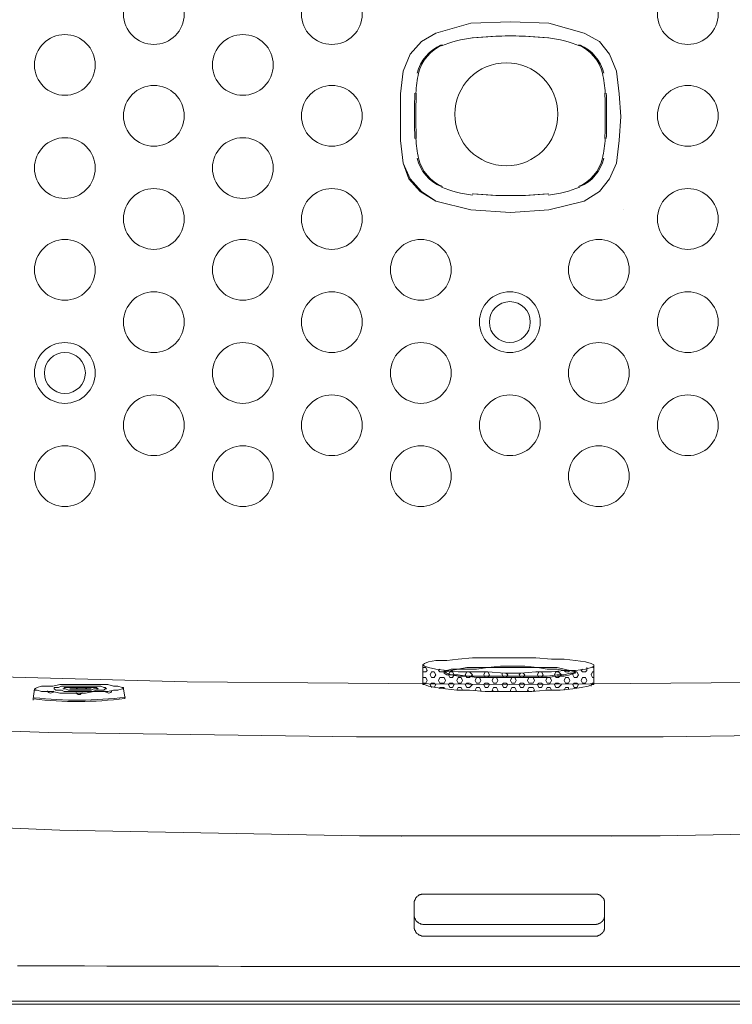
# Model space of a CAD drawing. Units: inches. Extents: x -3066 to 887, y -1895 to 1128.
# Drawn here: x -2069 to -1697, y -402 to 111 of the extents above; entities that cross this region are included whole.
import ezdxf

# ---------------------------------------------------------------- set-up
doc = ezdxf.new("R2010")
doc.units = ezdxf.units.IN
doc.header["$MEASUREMENT"] = 0
doc.layers.add('图层 1', color=7, linetype='Continuous')

msp = doc.modelspace()

# ---------------------------------------------------------------- linework, layer by layer
at = {"layer": '图层 1', "color": 7, "lineweight": 9}
for points in [[(-1833.42, 109.14), (-1851.82, 103.98)], [(-1812.81, 109.88), (-1833.42, 109.14)], [(-1792.93, 109.14), (-1812.81, 109.88)], [(-1774.52, 103.98), (-1792.93, 109.14)], [(-1851.82, 103.98), (-1859.19, 99.57), (-1865.08, 92.95), (-1868.75, 84.11)], [(-1757.6, 84.11), (-1761.27, 92.95), (-1766.43, 99.57), (-1774.52, 103.98)], [(-1868.75, 84.11), (-1870.23, 72.33)], [(-1756.11, 72.33), (-1757.6, 84.11)], [(-1870.23, 72.33), (-1870.23, 60.55)], [(-1755.38, 60.55), (-1756.11, 72.33)], [(-1870.23, 60.55), (-1870.23, 48.05)], [(-1756.11, 48.05), (-1755.38, 60.55)], [(-1870.23, 48.05), (-1868.75, 36.26)], [(-1870.23, 48.05), (-1868.75, 36.26)], [(-1757.6, 36.26), (-1756.11, 48.05)], [(-1868.75, 36.26), (-1865.08, 28.16), (-1859.19, 21.54), (-1851.82, 16.39)], [(-1868.75, 36.26), (-1865.81, 28.16), (-1859.92, 21.54), (-1851.82, 16.39)], [(-1774.52, 16.39), (-1766.43, 21.54), (-1761.27, 28.16), (-1757.6, 36.26)], [(-1851.82, 16.39), (-1833.42, 11.97)], [(-1792.93, 11.97), (-1774.52, 16.39)], [(-1833.42, 11.97), (-1812.81, 10.5)], [(-1812.81, 10.5), (-1792.93, 11.97)], [(-1753.9, 11.97), (-1753.9, 11.97)], [(-1753.9, 11.97), (-1753.9, 11.97)], [(-1753.9, 11.97), (-1753.9, 11.97)], [(-1812.81, 9.03), (-1812.81, 9.03)], [(-2317.85, -222.15), (-2149.99, -229.52), (-1981.4, -233.93), (-1813.54, -235.41), (-1644.95, -233.93), (-1476.36, -229.52), (-1308.49, -222.15)], [(-1858.45, -225.1), (-1857.72, -225.83), (-1855.5, -226.57), (-1851.82, -227.3), (-1845.94, -228.04), (-1840.05, -228.77), (-1832.68, -228.77), (-1824.58, -228.77), (-1815.75, -229.52), (-1807.65, -229.52), (-1799.55, -228.77), (-1791.45, -228.77), (-1784.83, -228.04), (-1778.94, -228.04), (-1773.79, -227.3), (-1770.84, -226.57), (-1769.37, -225.83), (-1769.37, -225.1), (-1770.84, -224.36), (-1773.79, -223.62), (-1778.94, -222.89), (-1784.83, -222.15), (-1791.45, -222.15), (-1799.55, -221.42), (-1807.65, -221.42), (-1815.75, -221.42), (-1824.58, -221.42), (-1832.68, -221.42), (-1840.05, -222.15), (-1845.94, -222.89), (-1851.82, -222.89), (-1855.5, -223.62), (-1857.72, -224.36), (-1858.45, -225.1)], [(-1858.45, -235.41), (-1858.45, -225.1)], [(-1769.37, -235.41), (-1769.37, -225.1)], [(-1856.97, -226.57), (-1858.45, -226.57)], [(-1856.97, -228.77), (-1858.45, -228.77)], [(-1858.45, -228.77), (-1858.45, -228.77)], [(-1856.24, -228.04), (-1856.97, -226.57)], [(-1856.97, -228.77), (-1856.24, -228.04)], [(-1854.78, -230.25), (-1854.03, -228.77)], [(-1854.03, -231.71), (-1854.78, -230.25)], [(-1852.56, -228.77), (-1854.03, -228.77)], [(-1851.82, -230.25), (-1852.56, -228.77)], [(-1852.56, -231.71), (-1851.82, -230.25)], [(-1850.36, -228.04), (-1849.62, -227.3)], [(-1849.62, -228.77), (-1850.36, -228.04)], [(-1847.4, -228.77), (-1849.62, -228.77)], [(-1778.94, -228.77), (-1779.67, -228.04), (-1781.88, -228.04), (-1784.83, -227.3), (-1788.51, -226.57), (-1793.66, -226.57), (-1798.82, -226.57), (-1805.44, -225.83), (-1811.33, -225.83), (-1817.96, -225.83), (-1824.58, -226.57), (-1830.47, -226.57), (-1835.63, -226.57), (-1840.05, -227.3), (-1843.73, -227.3), (-1845.94, -228.04), (-1847.4, -228.77), (-1845.94, -229.52), (-1843.73, -230.25), (-1840.05, -230.25), (-1835.63, -230.99), (-1830.47, -230.99), (-1824.58, -230.99), (-1817.96, -230.99), (-1811.33, -230.99), (-1805.44, -230.99), (-1798.82, -230.99), (-1793.66, -230.99), (-1788.51, -230.25), (-1784.83, -230.25), (-1781.88, -229.52), (-1779.67, -229.52), (-1778.94, -228.77)], [(-1778.94, -229.52), (-1779.67, -228.77), (-1781.88, -228.04), (-1784.83, -228.04), (-1788.51, -227.3), (-1793.66, -227.3), (-1798.82, -226.57), (-1805.44, -226.57), (-1811.33, -226.57), (-1817.96, -226.57), (-1824.58, -226.57), (-1830.47, -227.3), (-1835.63, -227.3), (-1840.05, -227.3), (-1843.73, -228.04), (-1845.94, -228.77), (-1847.4, -228.77), (-1847.4, -229.52), (-1845.94, -230.25), (-1843.73, -230.25), (-1840.05, -230.99), (-1835.63, -230.99), (-1830.47, -231.71), (-1824.58, -231.71), (-1817.96, -231.71), (-1811.33, -231.71), (-1805.44, -231.71), (-1798.82, -231.71), (-1793.66, -231.71), (-1788.51, -230.99), (-1784.83, -230.99), (-1781.88, -230.25), (-1779.67, -229.52), (-1778.94, -229.52)], [(-1847.4, -228.77), (-1847.4, -228.04)], [(-1845.21, -230.25), (-1844.46, -228.77)], [(-1844.46, -231.71), (-1845.21, -230.25)], [(-1842.99, -228.77), (-1844.46, -228.77)], [(-1842.25, -230.25), (-1842.99, -228.77)], [(-1842.99, -231.71), (-1842.25, -230.25)], [(-1838.57, -228.77), (-1840.05, -228.77)], [(-1840.05, -228.77), (-1840.05, -228.77)], [(-1838.57, -228.77), (-1837.83, -228.77)], [(-1836.37, -230.25), (-1835.63, -228.77)], [(-1835.63, -231.71), (-1836.37, -230.25)], [(-1834.16, -228.77), (-1835.63, -228.77)], [(-1832.68, -230.25), (-1834.16, -228.77)], [(-1834.16, -231.71), (-1832.68, -230.25)], [(-1829, -228.77), (-1830.47, -228.77)], [(-1830.47, -228.77), (-1830.47, -228.77)], [(-1829, -228.77), (-1829, -228.77)], [(-1826.8, -230.25), (-1826.06, -228.77)], [(-1826.06, -231.71), (-1826.8, -230.25)], [(-1823.85, -230.25), (-1824.58, -228.77)], [(-1824.58, -231.71), (-1823.85, -230.25)], [(-1817.23, -230.25), (-1817.23, -229.52)], [(-1816.48, -231.71), (-1817.23, -230.25)], [(-1814.28, -230.25), (-1815.01, -229.52)], [(-1815.01, -231.71), (-1814.28, -230.25)], [(-1808.39, -230.25), (-1807.65, -229.52)], [(-1807.65, -231.71), (-1808.39, -230.25)], [(-1805.44, -230.25), (-1806.18, -229.52)], [(-1806.18, -231.71), (-1805.44, -230.25)], [(-1798.82, -230.25), (-1798.08, -228.77)], [(-1798.08, -231.71), (-1798.82, -230.25)], [(-1796.6, -228.77), (-1798.08, -228.77)], [(-1795.87, -230.25), (-1796.6, -228.77)], [(-1796.6, -231.71), (-1795.87, -230.25)], [(-1792.19, -228.77), (-1793.66, -228.77)], [(-1793.66, -228.77), (-1793.66, -228.77)], [(-1792.19, -228.77), (-1792.19, -228.77)], [(-1789.98, -230.25), (-1789.25, -228.77)], [(-1789.25, -231.71), (-1789.98, -230.25)], [(-1787.78, -228.77), (-1789.25, -228.77)], [(-1786.3, -230.25), (-1787.78, -228.77)], [(-1787.78, -231.71), (-1786.3, -230.25)], [(-1784.09, -228.77), (-1784.83, -228.04)], [(-1782.61, -228.77), (-1784.09, -228.77)], [(-1782.61, -228.77), (-1781.88, -228.04)], [(-1780.41, -230.25), (-1779.67, -228.77)], [(-1779.67, -231.71), (-1780.41, -230.25)], [(-1778.2, -228.77), (-1779.67, -228.77)], [(-1777.46, -230.25), (-1778.2, -228.77)], [(-1778.2, -231.71), (-1777.46, -230.25)], [(-1776, -228.04), (-1775.26, -227.3)], [(-1775.26, -228.77), (-1776, -228.04)], [(-1773.79, -228.77), (-1775.26, -228.77)], [(-1773.79, -228.77), (-1773.04, -228.04)], [(-1773.04, -228.04), (-1773.04, -226.57)], [(-1770.84, -230.25), (-1770.1, -228.77)], [(-1770.1, -231.71), (-1770.84, -230.25)], [(-1769.37, -226.57), (-1770.1, -226.57)], [(-1770.1, -226.57), (-1770.1, -226.57)], [(-1769.37, -228.77), (-1770.1, -228.77)], [(-2060.91, -237.61), (-2060.91, -238.35), (-2059.43, -238.35), (-2057.24, -239.08), (-2055.02, -239.08), (-2051.34, -239.08), (-2047.67, -239.82), (-2043.25, -239.82), (-2038.83, -239.82), (-2034.4, -239.82), (-2029.98, -239.08), (-2026.31, -239.08), (-2022.63, -239.08), (-2019.69, -238.35), (-2017.47, -238.35), (-2015.27, -237.61), (-2014.53, -237.61), (-2014.53, -236.88), (-2015.27, -236.88), (-2017.47, -236.14), (-2019.69, -236.14), (-2022.63, -235.41), (-2026.31, -235.41), (-2030.73, -235.41), (-2034.4, -235.41), (-2038.83, -235.41), (-2043.25, -235.41), (-2047.67, -235.41), (-2051.34, -236.14), (-2055.02, -236.14), (-2057.24, -236.14), (-2059.43, -236.88), (-2060.91, -237.61)], [(-1856.97, -231.71), (-1858.45, -231.71)], [(-1858.45, -231.71), (-1858.45, -231.71)], [(-1858.45, -234.67), (-1858.45, -233.93)], [(-1856.97, -234.67), (-1858.45, -234.67)], [(-1858.45, -235.41), (-1857.72, -235.41), (-1855.5, -236.14), (-1851.82, -236.88), (-1846.67, -237.61), (-1840.79, -238.35), (-1834.16, -238.35), (-1826.06, -239.08), (-1817.96, -239.08), (-1809.86, -239.08), (-1801.76, -239.08), (-1793.66, -238.35), (-1787.03, -238.35), (-1780.41, -237.61), (-1776, -236.88), (-1772.31, -236.14), (-1770.1, -235.41), (-1769.37, -235.41)], [(-1856.24, -233.19), (-1856.97, -231.71)], [(-1856.97, -234.67), (-1856.24, -233.19)], [(-1854.78, -235.41), (-1854.03, -234.67)], [(-1854.03, -236.88), (-1854.78, -235.41)], [(-1852.56, -231.71), (-1854.03, -231.71)], [(-1852.56, -234.67), (-1854.03, -234.67)], [(-1851.82, -235.41), (-1852.56, -234.67)], [(-1852.56, -236.88), (-1851.82, -235.41)], [(-1850.36, -233.19), (-1849.62, -231.71)], [(-1849.62, -234.67), (-1850.36, -233.19)], [(-1847.4, -231.71), (-1849.62, -231.71)], [(-1847.4, -234.67), (-1849.62, -234.67)], [(-1846.67, -233.19), (-1847.4, -231.71)], [(-1847.4, -234.67), (-1846.67, -233.19)], [(-1845.21, -235.41), (-1844.46, -234.67)], [(-1844.46, -236.88), (-1845.21, -235.41)], [(-1842.99, -231.71), (-1844.46, -231.71)], [(-1842.99, -234.67), (-1844.46, -234.67)], [(-1842.25, -235.41), (-1842.99, -234.67)], [(-1842.99, -236.88), (-1842.25, -235.41)], [(-1840.79, -233.19), (-1840.05, -231.71)], [(-1840.05, -234.67), (-1840.79, -233.19)], [(-1838.57, -231.71), (-1840.05, -231.71)], [(-1838.57, -234.67), (-1840.05, -234.67)], [(-1837.83, -233.19), (-1838.57, -231.71)], [(-1838.57, -234.67), (-1837.83, -233.19)], [(-1836.37, -235.41), (-1835.63, -234.67)], [(-1835.63, -236.88), (-1836.37, -235.41)], [(-1834.16, -231.71), (-1835.63, -231.71)], [(-1834.16, -234.67), (-1835.63, -234.67)], [(-1832.68, -235.41), (-1834.16, -234.67)], [(-1834.16, -236.88), (-1832.68, -235.41)], [(-1831.22, -233.19), (-1830.47, -231.71)], [(-1830.47, -234.67), (-1831.22, -233.19)], [(-1829, -231.71), (-1830.47, -231.71)], [(-1829, -234.67), (-1830.47, -234.67)], [(-1828.27, -233.19), (-1829, -231.71)], [(-1829, -234.67), (-1828.27, -233.19)], [(-1826.8, -235.41), (-1826.06, -234.67)], [(-1826.06, -236.88), (-1826.8, -235.41)], [(-1824.58, -231.71), (-1826.06, -231.71)], [(-1824.58, -234.67), (-1826.06, -234.67)], [(-1823.85, -235.41), (-1824.58, -234.67)], [(-1824.58, -236.88), (-1823.85, -235.41)], [(-1822.38, -233.19), (-1821.64, -231.71)], [(-1821.64, -234.67), (-1822.38, -233.19)], [(-1820.17, -231.71), (-1821.64, -231.71)], [(-1820.17, -234.67), (-1821.64, -234.67)], [(-1819.43, -233.19), (-1820.17, -231.71)], [(-1820.17, -234.67), (-1819.43, -233.19)], [(-1817.23, -235.41), (-1816.48, -234.67)], [(-1816.48, -236.88), (-1817.23, -235.41)], [(-1815.01, -231.71), (-1816.48, -231.71)], [(-1815.01, -234.67), (-1816.48, -234.67)], [(-1814.28, -235.41), (-1815.01, -234.67)], [(-1815.01, -236.88), (-1814.28, -235.41)], [(-1812.81, -233.19), (-1812.07, -231.71)], [(-1812.07, -234.67), (-1812.81, -233.19)], [(-1810.59, -231.71), (-1812.07, -231.71)], [(-1810.59, -234.67), (-1812.07, -234.67)], [(-1809.86, -233.19), (-1810.59, -231.71)], [(-1810.59, -234.67), (-1809.86, -233.19)], [(-1808.39, -235.41), (-1807.65, -234.67)], [(-1807.65, -236.88), (-1808.39, -235.41)], [(-1806.18, -231.71), (-1807.65, -231.71)], [(-1806.18, -234.67), (-1807.65, -234.67)], [(-1805.44, -235.41), (-1806.18, -234.67)], [(-1806.18, -236.88), (-1805.44, -235.41)], [(-1803.97, -233.19), (-1803.24, -231.71)], [(-1803.24, -234.67), (-1803.97, -233.19)], [(-1801.02, -231.71), (-1803.24, -231.71)], [(-1801.02, -234.67), (-1803.24, -234.67)], [(-1800.29, -233.19), (-1801.02, -231.71)], [(-1801.02, -234.67), (-1800.29, -233.19)], [(-1798.82, -235.41), (-1798.08, -234.67)], [(-1798.08, -236.88), (-1798.82, -235.41)], [(-1796.6, -231.71), (-1798.08, -231.71)], [(-1796.6, -234.67), (-1798.08, -234.67)], [(-1795.87, -235.41), (-1796.6, -234.67)], [(-1796.6, -236.88), (-1795.87, -235.41)], [(-1794.4, -233.19), (-1793.66, -231.71)], [(-1793.66, -234.67), (-1794.4, -233.19)], [(-1792.19, -231.71), (-1793.66, -231.71)], [(-1792.19, -234.67), (-1793.66, -234.67)], [(-1791.45, -233.19), (-1792.19, -231.71)], [(-1792.19, -234.67), (-1791.45, -233.19)], [(-1789.98, -235.41), (-1789.25, -234.67)], [(-1789.25, -236.88), (-1789.98, -235.41)], [(-1787.78, -231.71), (-1789.25, -231.71)], [(-1787.78, -234.67), (-1789.25, -234.67)], [(-1786.3, -235.41), (-1787.78, -234.67)], [(-1787.78, -236.88), (-1786.3, -235.41)], [(-1784.83, -233.19), (-1784.09, -231.71)], [(-1784.09, -234.67), (-1784.83, -233.19)], [(-1782.61, -231.71), (-1784.09, -231.71)], [(-1782.61, -234.67), (-1784.09, -234.67)], [(-1781.88, -233.19), (-1782.61, -231.71)], [(-1782.61, -234.67), (-1781.88, -233.19)], [(-1780.41, -235.41), (-1779.67, -234.67)], [(-1779.67, -236.88), (-1780.41, -235.41)], [(-1778.2, -231.71), (-1779.67, -231.71)], [(-1778.2, -234.67), (-1779.67, -234.67)], [(-1777.46, -235.41), (-1778.2, -234.67)], [(-1778.2, -236.88), (-1777.46, -235.41)], [(-1776, -233.19), (-1775.26, -231.71)], [(-1775.26, -234.67), (-1776, -233.19)], [(-1773.79, -231.71), (-1775.26, -231.71)], [(-1773.79, -234.67), (-1775.26, -234.67)], [(-1773.04, -233.19), (-1773.79, -231.71)], [(-1773.79, -234.67), (-1773.04, -233.19)], [(-1770.84, -235.41), (-1770.1, -234.67)], [(-1770.84, -236.14), (-1770.84, -235.41)], [(-1769.37, -231.71), (-1770.1, -231.71)], [(-1769.37, -234.67), (-1770.1, -234.67)], [(-2060.91, -237.61), (-2061.63, -242.76)], [(-2050.61, -237.61), (-2049.86, -238.35), (-2048.39, -238.35), (-2046.92, -238.35), (-2045.45, -239.08), (-2042.5, -239.08), (-2040.29, -239.08), (-2038.09, -239.08), (-2035.14, -239.08), (-2032.93, -239.08), (-2030.73, -239.08), (-2028.51, -238.35), (-2026.31, -238.35), (-2024.84, -238.35), (-2024.1, -237.61), (-2023.36, -237.61), (-2024.1, -236.88), (-2024.84, -236.88), (-2026.31, -236.14), (-2028.51, -236.14), (-2030.73, -236.14), (-2032.93, -236.14), (-2035.14, -236.14), (-2038.09, -236.14), (-2040.29, -236.14), (-2042.5, -236.14), (-2045.45, -236.14), (-2046.92, -236.14), (-2048.39, -236.88), (-2049.86, -236.88), (-2050.61, -236.88), (-2050.61, -237.61)], [(-2050.61, -237.61), (-2049.86, -238.35), (-2048.39, -238.35), (-2046.92, -238.35), (-2045.45, -239.08), (-2042.5, -239.08), (-2040.29, -239.08), (-2038.09, -239.08), (-2035.14, -239.08), (-2032.93, -239.08), (-2030.73, -239.08), (-2028.51, -238.35), (-2026.31, -238.35), (-2024.84, -238.35), (-2024.1, -237.61), (-2023.36, -237.61), (-2024.1, -236.88), (-2024.84, -236.88), (-2026.31, -236.14), (-2028.51, -236.14), (-2030.73, -236.14), (-2032.93, -236.14), (-2035.14, -236.14), (-2038.09, -236.14), (-2040.29, -236.14), (-2042.5, -236.14), (-2045.45, -236.14), (-2046.92, -236.14), (-2048.39, -236.88), (-2049.86, -236.88), (-2050.61, -236.88), (-2050.61, -237.61)], [(-2046.19, -237.61), (-2045.45, -237.61), (-2044.71, -237.61), (-2043.25, -238.35), (-2042.5, -238.35), (-2041.03, -238.35), (-2038.83, -238.35), (-2037.35, -238.35), (-2035.88, -238.35), (-2034.4, -238.35), (-2032.2, -238.35), (-2031.46, -238.35), (-2029.98, -237.61), (-2029.26, -237.61), (-2028.51, -237.61), (-2027.78, -237.61), (-2028.51, -236.88), (-2029.26, -236.88), (-2029.98, -236.88), (-2031.46, -236.88), (-2032.2, -236.88), (-2034.4, -236.88), (-2035.88, -236.88), (-2037.35, -236.88), (-2038.83, -236.88), (-2041.03, -236.88), (-2042.5, -236.88), (-2043.25, -236.88), (-2044.71, -236.88), (-2045.45, -236.88), (-2045.45, -237.61), (-2046.19, -237.61)], [(-2014.53, -237.61), (-2013.79, -242.03)], [(-1847.4, -236.88), (-1849.62, -236.88)], [(-1849.62, -237.61), (-1849.62, -236.88)], [(-1847.4, -237.61), (-1847.4, -236.88)], [(-1842.99, -236.88), (-1844.46, -236.88)], [(-1840.79, -238.35), (-1840.05, -236.88)], [(-1838.57, -236.88), (-1840.05, -236.88)], [(-1837.83, -238.35), (-1838.57, -236.88)], [(-1834.16, -236.88), (-1835.63, -236.88)], [(-1831.22, -238.35), (-1830.47, -236.88)], [(-1831.22, -238.35), (-1831.22, -238.35)], [(-1829, -236.88), (-1830.47, -236.88)], [(-1828.27, -238.35), (-1829, -236.88)], [(-1828.27, -239.08), (-1828.27, -238.35)], [(-1824.58, -236.88), (-1826.06, -236.88)], [(-1822.38, -238.35), (-1821.64, -236.88)], [(-1821.64, -239.08), (-1822.38, -238.35)], [(-1820.17, -236.88), (-1821.64, -236.88)], [(-1819.43, -238.35), (-1820.17, -236.88)], [(-1819.43, -239.08), (-1819.43, -238.35)], [(-1815.01, -236.88), (-1816.48, -236.88)], [(-1812.81, -238.35), (-1812.07, -236.88)], [(-1812.81, -239.08), (-1812.81, -238.35)], [(-1810.59, -236.88), (-1812.07, -236.88)], [(-1809.86, -238.35), (-1810.59, -236.88)], [(-1809.86, -239.08), (-1809.86, -238.35)], [(-1806.18, -236.88), (-1807.65, -236.88)], [(-1803.97, -238.35), (-1803.24, -236.88)], [(-1803.24, -239.08), (-1803.97, -238.35)], [(-1801.02, -236.88), (-1803.24, -236.88)], [(-1800.29, -238.35), (-1801.02, -236.88)], [(-1801.02, -239.08), (-1800.29, -238.35)], [(-1796.6, -236.88), (-1798.08, -236.88)], [(-1794.4, -238.35), (-1793.66, -236.88)], [(-1794.4, -238.35), (-1794.4, -238.35)], [(-1792.19, -236.88), (-1793.66, -236.88)], [(-1791.45, -238.35), (-1792.19, -236.88)], [(-1791.45, -238.35), (-1791.45, -238.35)], [(-1787.78, -236.88), (-1789.25, -236.88)], [(-1784.83, -238.35), (-1784.09, -236.88)], [(-1782.61, -236.88), (-1784.09, -236.88)], [(-1782.61, -237.61), (-1782.61, -236.88)], [(-1778.2, -236.88), (-1779.67, -236.88)], [(-2061.63, -242.76), (-2061.63, -243.5)], [(-2013.79, -242.03), (-2013.79, -242.76)], [(-2374.52, -247.18), (-2214.04, -254.55), (-2053.55, -260.42), (-1893.06, -262.64), (-1733.3, -262.64), (-1572.8, -260.42), (-1412.31, -254.55), (-1251.82, -247.18)], [(-2359.81, -295.76), (-2203.74, -304.61), (-2047.67, -311.23), (-1891.59, -314.17), (-1734.77, -314.17), (-1578.7, -311.23), (-1422.61, -304.61), (-1266.55, -295.76)], [(-1869.59, -314.49), (-1869.59, -314.49)], [(-1869.59, -314.63), (-1869.59, -314.63)], [(-1760.24, -314.63), (-1760.24, -314.63)], [(-1858.11, -344.5), (-1858.34, -344.5), (-1858.58, -344.5), (-1858.8, -344.5), (-1859.02, -344.5), (-1859.25, -344.5), (-1859.47, -344.73), (-1859.7, -344.73), (-1859.92, -344.73), (-1860.13, -344.94), (-1860.35, -344.94), (-1860.58, -345.17), (-1860.8, -345.17), (-1860.8, -345.4), (-1861.03, -345.4), (-1861.25, -345.62), (-1861.46, -345.62), (-1861.46, -345.85), (-1861.69, -345.85), (-1861.69, -346.06), (-1861.93, -346.06), (-1861.93, -346.29), (-1862.14, -346.51), (-1862.14, -346.74), (-1862.36, -346.74), (-1862.36, -346.96), (-1862.36, -347.19), (-1862.58, -347.19), (-1862.58, -347.4), (-1862.58, -347.63), (-1862.82, -347.63), (-1862.82, -347.84), (-1862.82, -348.07), (-1862.82, -348.3), (-1863.05, -348.3), (-1863.05, -348.52), (-1863.05, -348.74), (-1863.05, -348.97), (-1863.05, -349.18), (-1863.05, -349.41)], [(-1813.44, -344.5), (-1858.11, -344.5)], [(-1813.44, -344.5), (-1768.52, -344.5)], [(-1763.82, -349.41), (-1763.82, -349.18), (-1763.82, -348.97), (-1763.82, -348.74), (-1763.82, -348.52), (-1763.82, -348.3), (-1763.82, -348.07), (-1764.05, -347.84), (-1764.05, -347.63), (-1764.05, -347.4), (-1764.27, -347.19), (-1764.27, -346.96), (-1764.48, -346.74), (-1764.48, -346.51), (-1764.7, -346.51), (-1764.7, -346.29), (-1764.95, -346.29), (-1764.95, -346.06), (-1765.17, -346.06), (-1765.17, -345.85), (-1765.38, -345.85), (-1765.38, -345.62), (-1765.6, -345.62), (-1765.6, -345.4), (-1765.83, -345.4), (-1766.06, -345.17), (-1766.28, -345.17), (-1766.28, -344.94), (-1766.5, -344.94), (-1766.73, -344.94), (-1766.73, -344.73), (-1766.94, -344.73), (-1767.18, -344.73), (-1767.39, -344.73), (-1767.39, -344.5), (-1767.61, -344.5), (-1767.84, -344.5), (-1768.07, -344.5), (-1768.3, -344.5), (-1768.52, -344.5)], [(-1863.05, -349.41), (-1863.05, -361.49)], [(-1763.82, -349.41), (-1763.82, -361.49)], [(-1863.05, -355.45), (-1863.05, -355.67), (-1863.05, -355.9), (-1863.05, -356.12), (-1863.05, -356.34), (-1862.82, -356.56), (-1862.82, -356.79), (-1862.82, -357.01), (-1862.58, -357.24), (-1862.58, -357.46), (-1862.36, -357.68), (-1862.36, -357.9), (-1862.36, -358.12), (-1862.14, -358.12), (-1862.14, -358.35), (-1861.93, -358.35), (-1861.93, -358.57), (-1861.69, -358.8), (-1861.46, -359.03), (-1861.25, -359.25), (-1861.03, -359.25), (-1861.03, -359.47), (-1860.8, -359.47), (-1860.58, -359.47), (-1860.58, -359.71), (-1860.35, -359.71), (-1860.13, -359.93), (-1859.92, -359.93), (-1859.7, -359.93), (-1859.7, -360.15), (-1859.47, -360.15), (-1859.25, -360.15), (-1859.02, -360.15), (-1858.8, -360.15), (-1858.58, -360.36), (-1858.34, -360.36), (-1858.11, -360.36)], [(-1768.52, -360.36), (-1768.3, -360.36), (-1768.07, -360.36), (-1768.07, -360.15), (-1767.84, -360.15), (-1767.61, -360.15), (-1767.39, -360.15), (-1767.18, -360.15), (-1766.94, -359.93), (-1766.73, -359.93), (-1766.5, -359.93), (-1766.5, -359.71), (-1766.28, -359.71), (-1766.06, -359.71), (-1766.06, -359.47), (-1765.83, -359.47), (-1765.6, -359.25), (-1765.38, -359.25), (-1765.38, -359.03), (-1765.17, -359.03), (-1765.17, -358.8), (-1764.95, -358.8), (-1764.95, -358.57), (-1764.7, -358.35), (-1764.48, -358.12), (-1764.48, -357.9), (-1764.27, -357.9), (-1764.27, -357.68), (-1764.27, -357.46), (-1764.05, -357.46), (-1764.05, -357.24), (-1764.05, -357.01), (-1764.05, -356.79), (-1763.82, -356.79), (-1763.82, -356.56), (-1763.82, -356.34), (-1763.82, -356.12), (-1763.82, -355.9), (-1763.82, -355.67), (-1763.82, -355.45)], [(-1863.05, -361.49), (-1863.05, -361.71), (-1863.05, -361.93), (-1863.05, -362.16), (-1863.05, -362.38), (-1863.05, -362.6), (-1862.82, -362.6), (-1862.82, -362.82), (-1862.82, -363.04), (-1862.82, -363.28), (-1862.58, -363.28), (-1862.58, -363.51), (-1862.58, -363.72), (-1862.36, -363.72), (-1862.36, -363.95), (-1862.36, -364.16), (-1862.14, -364.16), (-1862.14, -364.39), (-1861.93, -364.61), (-1861.93, -364.84), (-1861.69, -364.84), (-1861.69, -365.06), (-1861.46, -365.06), (-1861.46, -365.29), (-1861.25, -365.29), (-1861.03, -365.5), (-1860.8, -365.5), (-1860.8, -365.73), (-1860.58, -365.73), (-1860.35, -365.96), (-1860.13, -365.96), (-1859.92, -365.96), (-1859.92, -366.18), (-1859.7, -366.18), (-1859.47, -366.18), (-1859.25, -366.4), (-1859.02, -366.4), (-1858.8, -366.4), (-1858.58, -366.4), (-1858.34, -366.4), (-1858.11, -366.4)], [(-1813.44, -360.36), (-1858.11, -360.36)], [(-1813.44, -360.36), (-1768.52, -360.36)], [(-1768.52, -366.4), (-1768.3, -366.4), (-1768.07, -366.4), (-1767.84, -366.4), (-1767.61, -366.4), (-1767.39, -366.4), (-1767.39, -366.18), (-1767.18, -366.18), (-1766.94, -366.18), (-1766.73, -366.18), (-1766.73, -365.96), (-1766.5, -365.96), (-1766.28, -365.96), (-1766.28, -365.73), (-1766.06, -365.73), (-1765.83, -365.5), (-1765.6, -365.5), (-1765.6, -365.29), (-1765.38, -365.29), (-1765.38, -365.06), (-1765.17, -365.06), (-1765.17, -364.84), (-1764.95, -364.84), (-1764.95, -364.61), (-1764.7, -364.61), (-1764.7, -364.39), (-1764.48, -364.39), (-1764.48, -364.16), (-1764.27, -363.95), (-1764.27, -363.72), (-1764.05, -363.51), (-1764.05, -363.28), (-1764.05, -363.04), (-1763.82, -362.82), (-1763.82, -362.6), (-1763.82, -362.38), (-1763.82, -362.16), (-1763.82, -361.93), (-1763.82, -361.71), (-1763.82, -361.49)], [(-1813.44, -366.4), (-1858.11, -366.4)], [(-1813.44, -366.4), (-1768.52, -366.4)], [(-2069.76, -381.84), (-2058.15, -381.84), (-2046.52, -381.84), (-2034.89, -381.84), (-2023.28, -382.06), (-2011.64, -382.06), (-1999.83, -382.06), (-1988.19, -382.06), (-1976.58, -382.06), (-1964.95, -382.06), (-1953.33, -382.29), (-1941.71, -382.29), (-1930.08, -382.29), (-1918.47, -382.29), (-1906.85, -382.29), (-1895, -382.29), (-1883.38, -382.29), (-1871.76, -382.29), (-1860.14, -382.29), (-1848.52, -382.29), (-1836.9, -382.29), (-1825.27, -382.29), (-1813.67, -382.29), (-1802.05, -382.29), (-1790.19, -382.29), (-1778.58, -382.29), (-1766.95, -382.29), (-1755.33, -382.29), (-1743.72, -382.29), (-1732.09, -382.29), (-1720.48, -382.29), (-1708.85, -382.29), (-1697.23, -382.29), (-1685.38, -382.29)], [(-898.32, -401.96), (-2728.77, -401.96)], [(-899.88, -400.38), (-2727.2, -400.38)]]:
    msp.add_lwpolyline(points, dxfattribs=at)
for points, knots in [([(-1998.69, 129.76), (-2007.44, 129.76), (-2014.53, 122.67), (-2014.53, 113.93), (-2014.53, 105.19), (-2007.44, 98.1), (-1998.69, 98.1), (-1989.96, 98.1), (-1982.87, 105.19), (-1982.87, 113.93), (-1982.87, 122.67), (-1989.96, 129.76), (-1998.69, 129.76)], [0, 0, 0, 0, 1, 1, 1, 2, 2, 2, 3, 3, 3, 4, 4, 4, 4]), ([(-1905.93, 129.76), (-1914.68, 129.76), (-1921.77, 122.67), (-1921.77, 113.93), (-1921.77, 105.19), (-1914.68, 98.1), (-1905.93, 98.1), (-1897.19, 98.1), (-1890.11, 105.19), (-1890.11, 113.93), (-1890.11, 122.67), (-1897.19, 129.76), (-1905.93, 129.76)], [0, 0, 0, 0, 1, 1, 1, 2, 2, 2, 3, 3, 3, 4, 4, 4, 4]), ([(-1720.41, 129.76), (-1729.15, 129.76), (-1736.24, 122.67), (-1736.24, 113.93), (-1736.24, 105.19), (-1729.15, 98.1), (-1720.41, 98.1), (-1711.68, 98.1), (-1704.59, 105.19), (-1704.59, 113.93), (-1704.59, 122.67), (-1711.68, 129.76), (-1720.41, 129.76)], [0, 0, 0, 0, 1, 1, 1, 2, 2, 2, 3, 3, 3, 4, 4, 4, 4]), ([(-2045.07, 103.26), (-2053.82, 103.26), (-2060.91, 96.16), (-2060.91, 87.42), (-2060.91, 78.69), (-2053.82, 71.59), (-2045.07, 71.59), (-2036.35, 71.59), (-2029.26, 78.69), (-2029.26, 87.42), (-2029.26, 96.16), (-2036.35, 103.26), (-2045.07, 103.26)], [0, 0, 0, 0, 1, 1, 1, 2, 2, 2, 3, 3, 3, 4, 4, 4, 4]), ([(-1952.31, 103.26), (-1961.06, 103.26), (-1968.14, 96.16), (-1968.14, 87.42), (-1968.14, 78.69), (-1961.06, 71.59), (-1952.31, 71.59), (-1943.58, 71.59), (-1936.49, 78.69), (-1936.49, 87.42), (-1936.49, 96.16), (-1943.58, 103.26), (-1952.31, 103.26)], [0, 0, 0, 0, 1, 1, 1, 2, 2, 2, 3, 3, 3, 4, 4, 4, 4]), ([(-1841.82, 61.74), (-1841.82, 76.54), (-1829.81, 88.55), (-1814.99, 88.55), (-1800.15, 88.55), (-1788.12, 76.54), (-1788.12, 61.74), (-1788.12, 46.89), (-1800.15, 34.88), (-1814.99, 34.88), (-1829.81, 34.88), (-1841.82, 46.89), (-1841.82, 61.74), (-1841.82, 61.74), (-1841.82, 61.74), (-1841.82, 61.74)], [0, 0, 0, 0, 1, 1, 1, 2, 2, 2, 3, 3, 3, 4, 4, 4, 5, 5, 5, 5]), ([(-1998.69, 76.75), (-2007.44, 76.75), (-2014.53, 69.67), (-2014.53, 60.92), (-2014.53, 52.19), (-2007.44, 45.1), (-1998.69, 45.1), (-1989.96, 45.1), (-1982.87, 52.19), (-1982.87, 60.92), (-1982.87, 69.67), (-1989.96, 76.75), (-1998.69, 76.75)], [0, 0, 0, 0, 1, 1, 1, 2, 2, 2, 3, 3, 3, 4, 4, 4, 4]), ([(-1905.93, 76.75), (-1914.68, 76.75), (-1921.77, 69.67), (-1921.77, 60.92), (-1921.77, 52.19), (-1914.68, 45.1), (-1905.93, 45.1), (-1897.19, 45.1), (-1890.11, 52.19), (-1890.11, 60.92), (-1890.11, 69.67), (-1897.19, 76.75), (-1905.93, 76.75)], [0, 0, 0, 0, 1, 1, 1, 2, 2, 2, 3, 3, 3, 4, 4, 4, 4]), ([(-1720.41, 76.75), (-1729.15, 76.75), (-1736.24, 69.67), (-1736.24, 60.92), (-1736.24, 52.19), (-1729.15, 45.1), (-1720.41, 45.1), (-1711.68, 45.1), (-1704.59, 52.19), (-1704.59, 60.92), (-1704.59, 69.67), (-1711.68, 76.75), (-1720.41, 76.75)], [0, 0, 0, 0, 1, 1, 1, 2, 2, 2, 3, 3, 3, 4, 4, 4, 4]), ([(-2045.07, 49.5), (-2053.82, 49.5), (-2060.91, 42.43), (-2060.91, 33.69), (-2060.91, 24.94), (-2053.82, 17.85), (-2045.07, 17.85), (-2036.35, 17.85), (-2029.26, 24.94), (-2029.26, 33.69), (-2029.26, 42.43), (-2036.35, 49.5), (-2045.07, 49.5)], [0, 0, 0, 0, 1, 1, 1, 2, 2, 2, 3, 3, 3, 4, 4, 4, 4]), ([(-1952.31, 49.5), (-1961.06, 49.5), (-1968.14, 42.43), (-1968.14, 33.69), (-1968.14, 24.94), (-1961.06, 17.85), (-1952.31, 17.85), (-1943.58, 17.85), (-1936.49, 24.94), (-1936.49, 33.69), (-1936.49, 42.43), (-1943.58, 49.5), (-1952.31, 49.5)], [0, 0, 0, 0, 1, 1, 1, 2, 2, 2, 3, 3, 3, 4, 4, 4, 4]), ([(-1998.69, 23.01), (-2007.44, 23.01), (-2014.53, 15.92), (-2014.53, 7.18), (-2014.53, -1.56), (-2007.44, -8.65), (-1998.69, -8.65), (-1989.96, -8.65), (-1982.87, -1.56), (-1982.87, 7.18), (-1982.87, 15.92), (-1989.96, 23.01), (-1998.69, 23.01)], [0, 0, 0, 0, 1, 1, 1, 2, 2, 2, 3, 3, 3, 4, 4, 4, 4]), ([(-1905.93, 23.01), (-1914.68, 23.01), (-1921.77, 15.92), (-1921.77, 7.18), (-1921.77, -1.56), (-1914.68, -8.65), (-1905.93, -8.65), (-1897.19, -8.65), (-1890.11, -1.56), (-1890.11, 7.18), (-1890.11, 15.92), (-1897.19, 23.01), (-1905.93, 23.01)], [0, 0, 0, 0, 1, 1, 1, 2, 2, 2, 3, 3, 3, 4, 4, 4, 4]), ([(-1720.41, 23.01), (-1729.15, 23.01), (-1736.24, 15.92), (-1736.24, 7.18), (-1736.24, -1.56), (-1729.15, -8.65), (-1720.41, -8.65), (-1711.68, -8.65), (-1704.59, -1.56), (-1704.59, 7.18), (-1704.59, 15.92), (-1711.68, 23.01), (-1720.41, 23.01)], [0, 0, 0, 0, 1, 1, 1, 2, 2, 2, 3, 3, 3, 4, 4, 4, 4]), ([(-2045.07, -3.49), (-2053.82, -3.49), (-2060.91, -10.58), (-2060.91, -19.32), (-2060.91, -28.06), (-2053.82, -35.15), (-2045.07, -35.15), (-2036.35, -35.15), (-2029.26, -28.06), (-2029.26, -19.32), (-2029.26, -10.58), (-2036.35, -3.49), (-2045.07, -3.49)], [0, 0, 0, 0, 1, 1, 1, 2, 2, 2, 3, 3, 3, 4, 4, 4, 4]), ([(-1952.31, -3.49), (-1961.06, -3.49), (-1968.14, -10.58), (-1968.14, -19.32), (-1968.14, -28.06), (-1961.06, -35.15), (-1952.31, -35.15), (-1943.58, -35.15), (-1936.49, -28.06), (-1936.49, -19.32), (-1936.49, -10.58), (-1943.58, -3.49), (-1952.31, -3.49)], [0, 0, 0, 0, 1, 1, 1, 2, 2, 2, 3, 3, 3, 4, 4, 4, 4]), ([(-1859.56, -3.49), (-1868.3, -3.49), (-1875.38, -10.58), (-1875.38, -19.32), (-1875.38, -28.06), (-1868.3, -35.15), (-1859.56, -35.15), (-1850.82, -35.15), (-1843.73, -28.06), (-1843.73, -19.32), (-1843.73, -10.58), (-1850.82, -3.49), (-1859.56, -3.49)], [0, 0, 0, 0, 1, 1, 1, 2, 2, 2, 3, 3, 3, 4, 4, 4, 4]), ([(-1766.8, -3.49), (-1775.54, -3.49), (-1782.61, -10.58), (-1782.61, -19.32), (-1782.61, -28.06), (-1775.54, -35.15), (-1766.8, -35.15), (-1758.05, -35.15), (-1750.96, -28.06), (-1750.96, -19.32), (-1750.96, -10.58), (-1758.05, -3.49), (-1766.8, -3.49)], [0, 0, 0, 0, 1, 1, 1, 2, 2, 2, 3, 3, 3, 4, 4, 4, 4]), ([(-1998.69, -30.73), (-2007.44, -30.73), (-2014.53, -37.82), (-2014.53, -46.56), (-2014.53, -55.31), (-2007.44, -62.39), (-1998.69, -62.39), (-1989.96, -62.39), (-1982.87, -55.31), (-1982.87, -46.56), (-1982.87, -37.82), (-1989.96, -30.73), (-1998.69, -30.73)], [0, 0, 0, 0, 1, 1, 1, 2, 2, 2, 3, 3, 3, 4, 4, 4, 4]), ([(-1905.93, -30.73), (-1914.68, -30.73), (-1921.77, -37.82), (-1921.77, -46.56), (-1921.77, -55.31), (-1914.68, -62.39), (-1905.93, -62.39), (-1897.19, -62.39), (-1890.11, -55.31), (-1890.11, -46.56), (-1890.11, -37.82), (-1897.19, -30.73), (-1905.93, -30.73)], [0, 0, 0, 0, 1, 1, 1, 2, 2, 2, 3, 3, 3, 4, 4, 4, 4]), ([(-1813.18, -30.73), (-1821.91, -30.73), (-1829, -37.82), (-1829, -46.56), (-1829, -55.31), (-1821.91, -62.39), (-1813.18, -62.39), (-1804.43, -62.39), (-1797.35, -55.31), (-1797.35, -46.56), (-1797.35, -37.82), (-1804.43, -30.73), (-1813.18, -30.73)], [0, 0, 0, 0, 1, 1, 1, 2, 2, 2, 3, 3, 3, 4, 4, 4, 4]), ([(-1720.41, -30.73), (-1729.15, -30.73), (-1736.24, -37.82), (-1736.24, -46.56), (-1736.24, -55.31), (-1729.15, -62.39), (-1720.41, -62.39), (-1711.68, -62.39), (-1704.59, -55.31), (-1704.59, -46.56), (-1704.59, -37.82), (-1711.68, -30.73), (-1720.41, -30.73)], [0, 0, 0, 0, 1, 1, 1, 2, 2, 2, 3, 3, 3, 4, 4, 4, 4]), ([(-1813.18, -35.89), (-1819.07, -35.89), (-1823.85, -40.67), (-1823.85, -46.56), (-1823.85, -52.47), (-1819.07, -57.23), (-1813.18, -57.23), (-1807.27, -57.23), (-1802.5, -52.47), (-1802.5, -46.56), (-1802.5, -40.67), (-1807.27, -35.89), (-1813.18, -35.89)], [0, 0, 0, 0, 1, 1, 1, 2, 2, 2, 3, 3, 3, 4, 4, 4, 4]), ([(-2045.07, -57.23), (-2053.82, -57.23), (-2060.91, -64.33), (-2060.91, -73.07), (-2060.91, -81.81), (-2053.82, -88.88), (-2045.07, -88.88), (-2036.35, -88.88), (-2029.26, -81.81), (-2029.26, -73.07), (-2029.26, -64.33), (-2036.35, -57.23), (-2045.07, -57.23)], [0, 0, 0, 0, 1, 1, 1, 2, 2, 2, 3, 3, 3, 4, 4, 4, 4]), ([(-1952.31, -57.23), (-1961.06, -57.23), (-1968.14, -64.33), (-1968.14, -73.07), (-1968.14, -81.81), (-1961.06, -88.88), (-1952.31, -88.88), (-1943.58, -88.88), (-1936.49, -81.81), (-1936.49, -73.07), (-1936.49, -64.33), (-1943.58, -57.23), (-1952.31, -57.23)], [0, 0, 0, 0, 1, 1, 1, 2, 2, 2, 3, 3, 3, 4, 4, 4, 4]), ([(-1859.56, -57.23), (-1868.3, -57.23), (-1875.38, -64.33), (-1875.38, -73.07), (-1875.38, -81.81), (-1868.3, -88.88), (-1859.56, -88.88), (-1850.82, -88.88), (-1843.73, -81.81), (-1843.73, -73.07), (-1843.73, -64.33), (-1850.82, -57.23), (-1859.56, -57.23)], [0, 0, 0, 0, 1, 1, 1, 2, 2, 2, 3, 3, 3, 4, 4, 4, 4]), ([(-1766.8, -57.23), (-1775.54, -57.23), (-1782.61, -64.33), (-1782.61, -73.07), (-1782.61, -81.81), (-1775.54, -88.88), (-1766.8, -88.88), (-1758.05, -88.88), (-1750.96, -81.81), (-1750.96, -73.07), (-1750.96, -64.33), (-1758.05, -57.23), (-1766.8, -57.23)], [0, 0, 0, 0, 1, 1, 1, 2, 2, 2, 3, 3, 3, 4, 4, 4, 4]), ([(-2045.07, -62.39), (-2050.97, -62.39), (-2055.76, -67.17), (-2055.76, -73.07), (-2055.76, -78.96), (-2050.97, -83.74), (-2045.07, -83.74), (-2039.18, -83.74), (-2034.4, -78.96), (-2034.4, -73.07), (-2034.4, -67.17), (-2039.18, -62.39), (-2045.07, -62.39)], [0, 0, 0, 0, 1, 1, 1, 2, 2, 2, 3, 3, 3, 4, 4, 4, 4]), ([(-1998.69, -84.49), (-2007.44, -84.49), (-2014.53, -91.57), (-2014.53, -100.3), (-2014.53, -109.05), (-2007.44, -116.13), (-1998.69, -116.13), (-1989.96, -116.13), (-1982.87, -109.05), (-1982.87, -100.3), (-1982.87, -91.57), (-1989.96, -84.49), (-1998.69, -84.49)], [0, 0, 0, 0, 1, 1, 1, 2, 2, 2, 3, 3, 3, 4, 4, 4, 4]), ([(-1905.93, -84.49), (-1914.68, -84.49), (-1921.77, -91.57), (-1921.77, -100.3), (-1921.77, -109.05), (-1914.68, -116.13), (-1905.93, -116.13), (-1897.19, -116.13), (-1890.11, -109.05), (-1890.11, -100.3), (-1890.11, -91.57), (-1897.19, -84.49), (-1905.93, -84.49)], [0, 0, 0, 0, 1, 1, 1, 2, 2, 2, 3, 3, 3, 4, 4, 4, 4]), ([(-1813.18, -84.49), (-1821.91, -84.49), (-1829, -91.57), (-1829, -100.3), (-1829, -109.05), (-1821.91, -116.13), (-1813.18, -116.13), (-1804.43, -116.13), (-1797.35, -109.05), (-1797.35, -100.3), (-1797.35, -91.57), (-1804.43, -84.49), (-1813.18, -84.49)], [0, 0, 0, 0, 1, 1, 1, 2, 2, 2, 3, 3, 3, 4, 4, 4, 4]), ([(-1720.41, -84.49), (-1729.15, -84.49), (-1736.24, -91.57), (-1736.24, -100.3), (-1736.24, -109.05), (-1729.15, -116.13), (-1720.41, -116.13), (-1711.68, -116.13), (-1704.59, -109.05), (-1704.59, -100.3), (-1704.59, -91.57), (-1711.68, -84.49), (-1720.41, -84.49)], [0, 0, 0, 0, 1, 1, 1, 2, 2, 2, 3, 3, 3, 4, 4, 4, 4]), ([(-2045.07, -110.99), (-2053.82, -110.99), (-2060.91, -118.07), (-2060.91, -126.8), (-2060.91, -135.55), (-2053.82, -142.64), (-2045.07, -142.64), (-2036.35, -142.64), (-2029.26, -135.55), (-2029.26, -126.8), (-2029.26, -118.07), (-2036.35, -110.99), (-2045.07, -110.99)], [0, 0, 0, 0, 1, 1, 1, 2, 2, 2, 3, 3, 3, 4, 4, 4, 4]), ([(-1952.31, -110.99), (-1961.06, -110.99), (-1968.14, -118.07), (-1968.14, -126.8), (-1968.14, -135.55), (-1961.06, -142.64), (-1952.31, -142.64), (-1943.58, -142.64), (-1936.49, -135.55), (-1936.49, -126.8), (-1936.49, -118.07), (-1943.58, -110.99), (-1952.31, -110.99)], [0, 0, 0, 0, 1, 1, 1, 2, 2, 2, 3, 3, 3, 4, 4, 4, 4]), ([(-1859.56, -110.99), (-1868.3, -110.99), (-1875.38, -118.07), (-1875.38, -126.8), (-1875.38, -135.55), (-1868.3, -142.64), (-1859.56, -142.64), (-1850.82, -142.64), (-1843.73, -135.55), (-1843.73, -126.8), (-1843.73, -118.07), (-1850.82, -110.99), (-1859.56, -110.99)], [0, 0, 0, 0, 1, 1, 1, 2, 2, 2, 3, 3, 3, 4, 4, 4, 4]), ([(-1766.8, -110.99), (-1775.54, -110.99), (-1782.61, -118.07), (-1782.61, -126.8), (-1782.61, -135.55), (-1775.54, -142.64), (-1766.8, -142.64), (-1758.05, -142.64), (-1750.96, -135.55), (-1750.96, -126.8), (-1750.96, -118.07), (-1758.05, -110.99), (-1766.8, -110.99)], [0, 0, 0, 0, 1, 1, 1, 2, 2, 2, 3, 3, 3, 4, 4, 4, 4]), ([(-2060.8, -237.49), (-2060.73, -237.57), (-2060.62, -237.61), (-2060.53, -237.61), (-2060.42, -237.6), (-2060.32, -237.56), (-2060.25, -237.47)], [0, 0, 0, 0, 1, 1, 1, 2, 2, 2, 2]), ([(-2054.14, -238.68), (-2053.87, -239.33), (-2053.26, -239.76), (-2052.58, -239.81), (-2051.87, -239.86), (-2051.21, -239.51), (-2050.85, -238.9)], [0, 0, 0, 0, 1, 1, 1, 2, 2, 2, 2]), ([(-2042.5, -237.61), (-2042.5, -237.61), (-2041.77, -237.61), (-2041.77, -237.61), (-2041.77, -237.61), (-2041.03, -237.61), (-2041.03, -237.61), (-2041.03, -237.61), (-2040.29, -237.61), (-2040.29, -237.61), (-2040.29, -237.61), (-2039.56, -237.61), (-2039.56, -237.61), (-2039.56, -237.61), (-2038.09, -237.61), (-2038.09, -237.61), (-2038.09, -237.61), (-2037.35, -237.61), (-2037.35, -237.61), (-2037.35, -237.61), (-2035.88, -237.61), (-2035.88, -237.61), (-2035.88, -237.61), (-2035.14, -237.61), (-2035.14, -237.61), (-2035.14, -237.61), (-2034.4, -237.61), (-2034.4, -237.61), (-2034.4, -237.61), (-2033.68, -237.61), (-2033.68, -237.61), (-2033.68, -237.61), (-2032.93, -237.61), (-2032.93, -237.61), (-2032.93, -237.61), (-2032.2, -237.61), (-2032.2, -237.61), (-2032.2, -237.61), (-2031.46, -237.61), (-2031.46, -237.61), (-2031.46, -237.61), (-2032.2, -237.61), (-2032.2, -237.61), (-2032.2, -237.61), (-2032.93, -237.61), (-2032.93, -237.61), (-2032.93, -237.61), (-2033.68, -237.61), (-2033.68, -237.61), (-2033.68, -237.61), (-2034.4, -236.88), (-2034.4, -236.88), (-2034.4, -236.88), (-2035.14, -236.88), (-2035.14, -236.88), (-2035.14, -236.88), (-2035.88, -236.88), (-2035.88, -236.88), (-2035.88, -236.88), (-2037.35, -236.88), (-2037.35, -236.88), (-2037.35, -236.88), (-2038.09, -236.88), (-2038.09, -236.88), (-2038.09, -236.88), (-2039.56, -237.61), (-2039.56, -237.61), (-2039.56, -237.61), (-2040.29, -237.61), (-2040.29, -237.61), (-2040.29, -237.61), (-2041.03, -237.61), (-2041.03, -237.61), (-2041.03, -237.61), (-2041.77, -237.61), (-2041.77, -237.61), (-2041.77, -237.61), (-2042.5, -237.61), (-2042.5, -237.61)], [0, 0, 0, 0, 1, 1, 1, 2, 2, 2, 3, 3, 3, 4, 4, 4, 5, 5, 5, 6, 6, 6, 7, 7, 7, 8, 8, 8, 9, 9, 9, 10, 10, 10, 11, 11, 11, 12, 12, 12, 13, 13, 13, 14, 14, 14, 15, 15, 15, 16, 16, 16, 17, 17, 17, 18, 18, 18, 19, 19, 19, 20, 20, 20, 21, 21, 21, 22, 22, 22, 23, 23, 23, 24, 24, 24, 25, 25, 25, 26, 26, 26, 26]), ([(-2041.77, -237.61), (-2041.77, -237.61), (-2041.03, -237.61), (-2041.03, -237.61), (-2041.03, -237.61), (-2040.29, -237.61), (-2040.29, -237.61), (-2040.29, -237.61), (-2039.56, -237.61), (-2039.56, -237.61), (-2039.56, -237.61), (-2038.83, -237.61), (-2038.83, -237.61), (-2038.83, -237.61), (-2038.09, -237.61), (-2038.09, -237.61), (-2038.09, -237.61), (-2037.35, -237.61), (-2037.35, -237.61), (-2037.35, -237.61), (-2036.62, -237.61), (-2036.62, -237.61), (-2036.62, -237.61), (-2035.88, -237.61), (-2035.88, -237.61), (-2035.88, -237.61), (-2035.14, -237.61), (-2035.14, -237.61), (-2035.14, -237.61), (-2034.4, -237.61), (-2034.4, -237.61), (-2034.4, -237.61), (-2033.68, -237.61), (-2033.68, -237.61), (-2033.68, -237.61), (-2032.93, -237.61), (-2032.93, -237.61), (-2032.93, -237.61), (-2033.68, -237.61), (-2033.68, -237.61), (-2033.68, -237.61), (-2034.4, -237.61), (-2034.4, -237.61), (-2034.4, -237.61), (-2035.14, -237.61), (-2035.14, -237.61), (-2035.14, -237.61), (-2035.88, -237.61), (-2035.88, -237.61), (-2035.88, -237.61), (-2036.62, -237.61), (-2036.62, -237.61), (-2036.62, -237.61), (-2037.35, -237.61), (-2037.35, -237.61), (-2037.35, -237.61), (-2038.09, -237.61), (-2038.09, -237.61), (-2038.09, -237.61), (-2038.83, -237.61), (-2038.83, -237.61), (-2038.83, -237.61), (-2039.56, -237.61), (-2039.56, -237.61), (-2039.56, -237.61), (-2040.29, -237.61), (-2040.29, -237.61), (-2040.29, -237.61), (-2041.03, -237.61), (-2041.03, -237.61), (-2041.03, -237.61), (-2041.77, -237.61), (-2041.77, -237.61)], [0, 0, 0, 0, 1, 1, 1, 2, 2, 2, 3, 3, 3, 4, 4, 4, 5, 5, 5, 6, 6, 6, 7, 7, 7, 8, 8, 8, 9, 9, 9, 10, 10, 10, 11, 11, 11, 12, 12, 12, 13, 13, 13, 14, 14, 14, 15, 15, 15, 16, 16, 16, 17, 17, 17, 18, 18, 18, 19, 19, 19, 20, 20, 20, 21, 21, 21, 22, 22, 22, 23, 23, 23, 24, 24, 24, 24]), ([(-2039.39, -239.48), (-2039.09, -240.14), (-2038.43, -240.57), (-2037.71, -240.56), (-2036.98, -240.56), (-2036.33, -240.13), (-2036.03, -239.45)], [0, 0, 0, 0, 1, 1, 1, 2, 2, 2, 2]), ([(-2023.84, -238.9), (-2023.49, -239.51), (-2022.8, -239.87), (-2022.1, -239.81), (-2021.39, -239.75), (-2020.78, -239.28), (-2020.53, -238.62)], [0, 0, 0, 0, 1, 1, 1, 2, 2, 2, 2]), ([(-2015.23, -237.39), (-2015.17, -237.51), (-2015.07, -237.59), (-2014.93, -237.61), (-2014.8, -237.62), (-2014.68, -237.57), (-2014.6, -237.46)], [0, 0, 0, 0, 1, 1, 1, 2, 2, 2, 2])]:
    msp.add_open_spline(points, degree=3, knots=knots, dxfattribs=at)
for points in [[(-1849, 97.81), (-1855.24, 95.12), (-1859.88, 89.65), (-1861.49, 83.05)], [(-1848.26, 97.81), (-1854.51, 95.12), (-1859.14, 89.65), (-1860.77, 83.05)], [(-1848.26, 97.81), (-1854.51, 95.12), (-1859.14, 89.65), (-1860.77, 83.05)], [(-1832.67, 101.51), (-1838.23, 100.94), (-1843.7, 99.53), (-1848.84, 97.32)], [(-1832.67, 101.51), (-1838.23, 100.94), (-1843.7, 99.53), (-1848.84, 97.32)], [(-1832.67, 101.51), (-1838.23, 100.94), (-1843.7, 99.53), (-1848.84, 97.32)], [(-1813.18, 102.52), (-1819.74, 102.52), (-1826.29, 102.19), (-1832.81, 101.53)], [(-1812.44, 102.52), (-1819, 102.52), (-1825.55, 102.19), (-1832.09, 101.53)], [(-1812.44, 102.52), (-1819, 102.52), (-1825.55, 102.19), (-1832.09, 101.53)], [(-1793.55, 101.53), (-1800.08, 102.19), (-1806.62, 102.52), (-1813.18, 102.52)], [(-1792.81, 101.53), (-1799.33, 102.19), (-1805.89, 102.52), (-1812.44, 102.52)], [(-1792.81, 101.53), (-1799.33, 102.19), (-1805.89, 102.52), (-1812.44, 102.52)], [(-1776.79, 97.32), (-1781.93, 99.53), (-1787.37, 100.94), (-1792.94, 101.51)], [(-1776.79, 97.32), (-1781.93, 99.53), (-1787.37, 100.94), (-1792.94, 101.51)], [(-1776.79, 97.32), (-1781.93, 99.53), (-1787.37, 100.94), (-1792.94, 101.51)], [(-1764.85, 83.05), (-1766.47, 89.65), (-1771.1, 95.12), (-1777.34, 97.81)], [(-1764.11, 83.05), (-1765.74, 89.65), (-1770.37, 95.12), (-1776.62, 97.81)], [(-1764.11, 83.05), (-1765.74, 89.65), (-1770.37, 95.12), (-1776.62, 97.81)], [(-1860.7, 83.11), (-1861.52, 79.71), (-1862.01, 76.23), (-1862.11, 72.74)], [(-1860.7, 83.11), (-1861.52, 79.71), (-1862.01, 76.23), (-1862.11, 72.74)], [(-1860.7, 83.11), (-1861.52, 79.71), (-1862.01, 76.23), (-1862.11, 72.74)], [(-1763.5, 72.74), (-1763.61, 76.24), (-1764.08, 79.72), (-1764.93, 83.11)], [(-1763.5, 72.74), (-1763.61, 76.24), (-1764.08, 79.72), (-1764.93, 83.11)], [(-1763.5, 72.74), (-1763.61, 76.24), (-1764.08, 79.72), (-1764.93, 83.11)], [(-1862.69, 72.71), (-1862.8, 68.78), (-1862.87, 64.85), (-1862.87, 60.92)], [(-1861.96, 72.71), (-1862.07, 68.78), (-1862.14, 64.85), (-1862.14, 60.92)], [(-1861.96, 72.71), (-1862.07, 68.78), (-1862.14, 64.85), (-1862.14, 60.92)], [(-1763.47, 60.96), (-1763.47, 64.88), (-1763.54, 68.83), (-1763.66, 72.75)], [(-1762.74, 60.96), (-1762.74, 64.88), (-1762.81, 68.83), (-1762.92, 72.75)], [(-1762.74, 60.96), (-1762.74, 64.88), (-1762.81, 68.83), (-1762.92, 72.75)], [(-1862.87, 60.92), (-1862.87, 57), (-1862.8, 53.05), (-1862.69, 49.13)], [(-1862.14, 60.92), (-1862.14, 57), (-1862.07, 53.05), (-1861.96, 49.13)], [(-1862.14, 60.92), (-1862.14, 57), (-1862.07, 53.05), (-1861.96, 49.13)], [(-1763.66, 49.13), (-1763.54, 53.05), (-1763.47, 57), (-1763.47, 60.92)], [(-1762.92, 49.13), (-1762.81, 53.05), (-1762.74, 57), (-1762.74, 60.92)], [(-1762.92, 49.13), (-1762.81, 53.05), (-1762.74, 57), (-1762.74, 60.92)], [(-1862.11, 49.11), (-1862.01, 45.61), (-1861.52, 42.14), (-1860.7, 38.75)], [(-1862.11, 49.11), (-1862.01, 45.61), (-1861.52, 42.14), (-1860.7, 38.75)], [(-1862.11, 49.11), (-1862.01, 45.61), (-1861.52, 42.14), (-1860.7, 38.75)], [(-1764.93, 38.75), (-1764.08, 42.14), (-1763.61, 45.61), (-1763.5, 49.11)], [(-1764.93, 38.75), (-1764.08, 42.14), (-1763.61, 45.61), (-1763.5, 49.11)], [(-1764.93, 38.75), (-1764.08, 42.14), (-1763.61, 45.61), (-1763.5, 49.11)], [(-1861.49, 38.8), (-1859.88, 32.2), (-1855.24, 26.74), (-1849, 24.04)], [(-1861.49, 38.8), (-1859.88, 32.2), (-1855.24, 26.74), (-1849, 24.04)], [(-1861.49, 38.8), (-1859.88, 32.2), (-1855.24, 26.74), (-1849, 24.04)], [(-1861.49, 38.8), (-1859.88, 32.2), (-1855.24, 26.74), (-1849, 24.04)], [(-1860.77, 38.8), (-1859.14, 32.2), (-1854.51, 26.74), (-1848.26, 24.04)], [(-1860.77, 38.8), (-1859.14, 32.2), (-1854.51, 26.74), (-1848.26, 24.04)], [(-1777.34, 24.04), (-1771.1, 26.74), (-1766.47, 32.2), (-1764.85, 38.8)], [(-1776.62, 24.04), (-1770.37, 26.74), (-1765.74, 32.2), (-1764.11, 38.8)], [(-1776.62, 24.04), (-1770.37, 26.74), (-1765.74, 32.2), (-1764.11, 38.8)], [(-1848.84, 23.79), (-1843.7, 21.58), (-1838.23, 20.17), (-1832.67, 19.6)], [(-1848.84, 23.79), (-1843.7, 21.58), (-1838.23, 20.17), (-1832.67, 19.6)], [(-1848.84, 23.79), (-1843.7, 21.58), (-1838.23, 20.17), (-1832.67, 19.6)], [(-1792.94, 19.6), (-1787.37, 20.17), (-1781.92, 21.58), (-1776.77, 23.79)], [(-1792.94, 19.6), (-1787.37, 20.17), (-1781.92, 21.58), (-1776.77, 23.79)], [(-1792.94, 19.6), (-1787.37, 20.17), (-1781.92, 21.58), (-1776.77, 23.79)], [(-1832.81, 20.31), (-1826.29, 19.65), (-1819.74, 19.33), (-1813.18, 19.33)], [(-1832.09, 20.31), (-1825.55, 19.65), (-1819, 19.33), (-1812.44, 19.33)], [(-1832.09, 20.31), (-1825.55, 19.65), (-1819, 19.33), (-1812.44, 19.33)], [(-1813.18, 19.33), (-1806.62, 19.33), (-1800.06, 19.65), (-1793.53, 20.31)], [(-1812.44, 19.33), (-1805.87, 19.33), (-1799.32, 19.65), (-1792.8, 20.31)], [(-1812.44, 19.33), (-1805.87, 19.33), (-1799.32, 19.65), (-1792.8, 20.31)], [(-2061.48, -242.86), (-2045.67, -244.75), (-2029.68, -244.68), (-2013.88, -242.66)], [(-2061.15, -242.25), (-2045.27, -243.99), (-2029.26, -243.91), (-2013.41, -241.97)]]:
    msp.add_open_spline(points, degree=3, dxfattribs=at)

doc.saveas('drawing.dxf')
